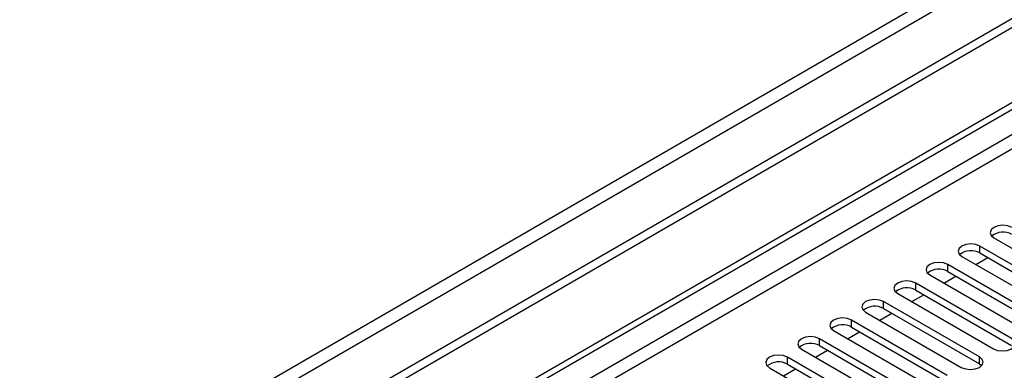
# Model space of a CAD drawing. Units: millimetres. Extents: x 4 to 10294, y 11 to 14564.
# Drawn here: x 2105 to 2278, y 2053 to 2115 of the extents above; entities that cross this region are included whole.
import ezdxf

# ---------------------------------------------------------------- set-up
doc = ezdxf.new("R2010")
doc.units = ezdxf.units.MM
doc.header["$LTSCALE"] = 49

msp = doc.modelspace()

# ---------------------------------------------------------------- linework, layer by layer
at = {"color": 7, "linetype": 'Continuous', "lineweight": 25}
for p, q in [((2923.034, 2486.691), (1473.995, 1650.178)), ((2923.034, 2485.057), (1473.995, 1648.545)), ((1475.056, 1636.043), (2590.34, 2279.883)), ((1475.056, 1634.818), (2591.4, 2279.27)), ((2276.543, 2076.688), (2293.426, 2066.942)), ((2290.951, 2065.513), (2274.069, 2075.259)), ((2270.886, 2073.422), (2287.768, 2063.676)), ((2273.369, 2071.989), (2275.49, 2073.214)), ((2274.069, 2074.034), (2290.951, 2064.288)), ((2285.294, 2062.247), (2268.411, 2071.993)), ((2268.411, 2070.768), (2285.294, 2061.023)), ((2265.229, 2070.156), (2282.112, 2060.411)), ((2267.712, 2068.723), (2269.833, 2069.948)), ((2279.637, 2058.982), (2262.755, 2068.728)), ((2262.755, 2067.503), (2279.637, 2057.757)), ((2273.98, 2055.716), (2257.098, 2065.462)), ((2259.573, 2066.891), (2276.455, 2057.145)), ((2262.055, 2065.458), (2264.176, 2066.682)), ((2257.098, 2064.237), (2273.98, 2054.491)), ((2268.323, 2052.451), (2251.441, 2062.197)), ((2253.916, 2063.625), (2270.798, 2053.879)), ((2256.398, 2062.192), (2258.519, 2063.417)), ((2248.259, 2060.359), (2265.141, 2050.614)), ((2251.441, 2060.972), (2268.323, 2051.226)), ((2262.666, 2049.185), (2245.784, 2058.931)), ((2250.741, 2058.927), (2252.862, 2060.151)), ((2242.602, 2057.094), (2259.484, 2047.348)), ((2245.085, 2055.661), (2247.205, 2056.885)), ((2245.784, 2057.706), (2262.666, 2047.96)), ((2257.009, 2045.919), (2240.127, 2055.665)), ((2236.945, 2053.828), (2253.827, 2044.082)), ((2239.427, 2052.395), (2241.549, 2053.62)), ((2240.127, 2054.44), (2257.009, 2044.694)), ((2273.98, 2054.491), (2274.373, 2054.185))]:
    msp.add_line(p, q, dxfattribs=at)
at = {"color": 8, "linetype": 'Continuous', "lineweight": 25}
for p, q in [((2861.692, 2463.117), (1464.802, 1656.71)), ((1465.863, 1654.873), (2862.753, 2461.28)), ((2591.4, 2274.779), (1475.056, 1630.327)), ((1475.056, 1627.878), (2592.461, 2272.942)), ((2274.069, 2074.034), (2274.069, 2075.259)), ((2268.411, 2070.768), (2268.411, 2071.993)), ((2262.755, 2067.503), (2262.755, 2068.728)), ((2257.098, 2064.237), (2257.098, 2065.462)), ((2251.441, 2060.972), (2251.441, 2062.197)), ((2245.784, 2057.706), (2245.784, 2058.931)), ((2240.127, 2054.44), (2240.127, 2055.665)), ((2273.98, 2054.491), (2273.98, 2055.716))]:
    msp.add_line(p, q, dxfattribs=at)
at = {"color": 7, "linetype": 'Continuous', "lineweight": 25, "flags": 128}
for points in [[(2279.725, 2078.525), (2278.995, 2078.806), (2278.134, 2078.905), (2277.273, 2078.806), (2276.543, 2078.525), (2276.055, 2078.103), (2275.884, 2077.606), (2276.056, 2077.109), (2276.543, 2076.688)], [(2274.069, 2075.259), (2273.338, 2075.54), (2272.477, 2075.639), (2271.616, 2075.541), (2270.886, 2075.259), (2270.399, 2074.838), (2270.227, 2074.34), (2270.399, 2073.844), (2270.886, 2073.422)], [(2268.411, 2071.993), (2267.681, 2072.275), (2266.82, 2072.374), (2265.959, 2072.275), (2265.23, 2071.993), (2264.742, 2071.572), (2264.57, 2071.075), (2264.742, 2070.578), (2265.229, 2070.156)], [(2262.755, 2068.728), (2262.025, 2069.009), (2261.164, 2069.108), (2260.303, 2069.009), (2259.572, 2068.728), (2259.085, 2068.306), (2258.914, 2067.809), (2259.085, 2067.312), (2259.573, 2066.891)], [(2257.098, 2065.462), (2256.368, 2065.744), (2255.507, 2065.843), (2254.646, 2065.744), (2253.916, 2065.462), (2253.428, 2065.041), (2253.257, 2064.544), (2253.428, 2064.047), (2253.916, 2063.625)], [(2251.441, 2062.197), (2250.711, 2062.478), (2249.85, 2062.577), (2248.989, 2062.478), (2248.259, 2062.196), (2247.771, 2061.775), (2247.6, 2061.278), (2247.771, 2060.781), (2248.259, 2060.359)], [(2245.784, 2058.931), (2245.054, 2059.212), (2244.193, 2059.311), (2243.332, 2059.212), (2242.602, 2058.931), (2242.114, 2058.509), (2241.943, 2058.012), (2242.114, 2057.515), (2242.602, 2057.094)], [(2276.455, 2057.145), (2277.185, 2056.863), (2278.046, 2056.765), (2278.907, 2056.863), (2279.637, 2057.145), (2280.124, 2057.566), (2280.296, 2058.063), (2280.125, 2058.56), (2279.637, 2058.982)], [(2240.127, 2055.665), (2239.397, 2055.947), (2238.536, 2056.046), (2237.675, 2055.947), (2236.945, 2055.665), (2236.458, 2055.244), (2236.286, 2054.747), (2236.457, 2054.25), (2236.945, 2053.828)], [(2270.798, 2053.879), (2271.528, 2053.598), (2272.389, 2053.499), (2273.25, 2053.598), (2273.98, 2053.879), (2274.468, 2054.301), (2274.639, 2054.798), (2274.468, 2055.295), (2273.98, 2055.716)]]:
    msp.add_lwpolyline(points, dxfattribs=at)
at = {"color": 7, "linetype": 'Continuous', "lineweight": 25}
for centre, radius, start, end in [((2278.162, 2074.521), 3.188, 60.64333, 129.14275), ((2272.506, 2071.254), 3.189, 60.65636, 129.12973), ((2266.849, 2067.99), 3.188, 60.64407, 129.14201), ((2261.192, 2064.724), 3.188, 60.64333, 129.14275), ((2255.535, 2061.459), 3.188, 60.64333, 129.14275), ((2249.878, 2058.192), 3.189, 60.6522, 129.13388), ((2244.221, 2054.928), 3.188, 60.64132, 129.13949), ((2238.564, 2051.662), 3.188, 60.64407, 129.14201)]:
    msp.add_arc(centre, radius, start, end, dxfattribs=at)

doc.saveas('drawing.dxf')
